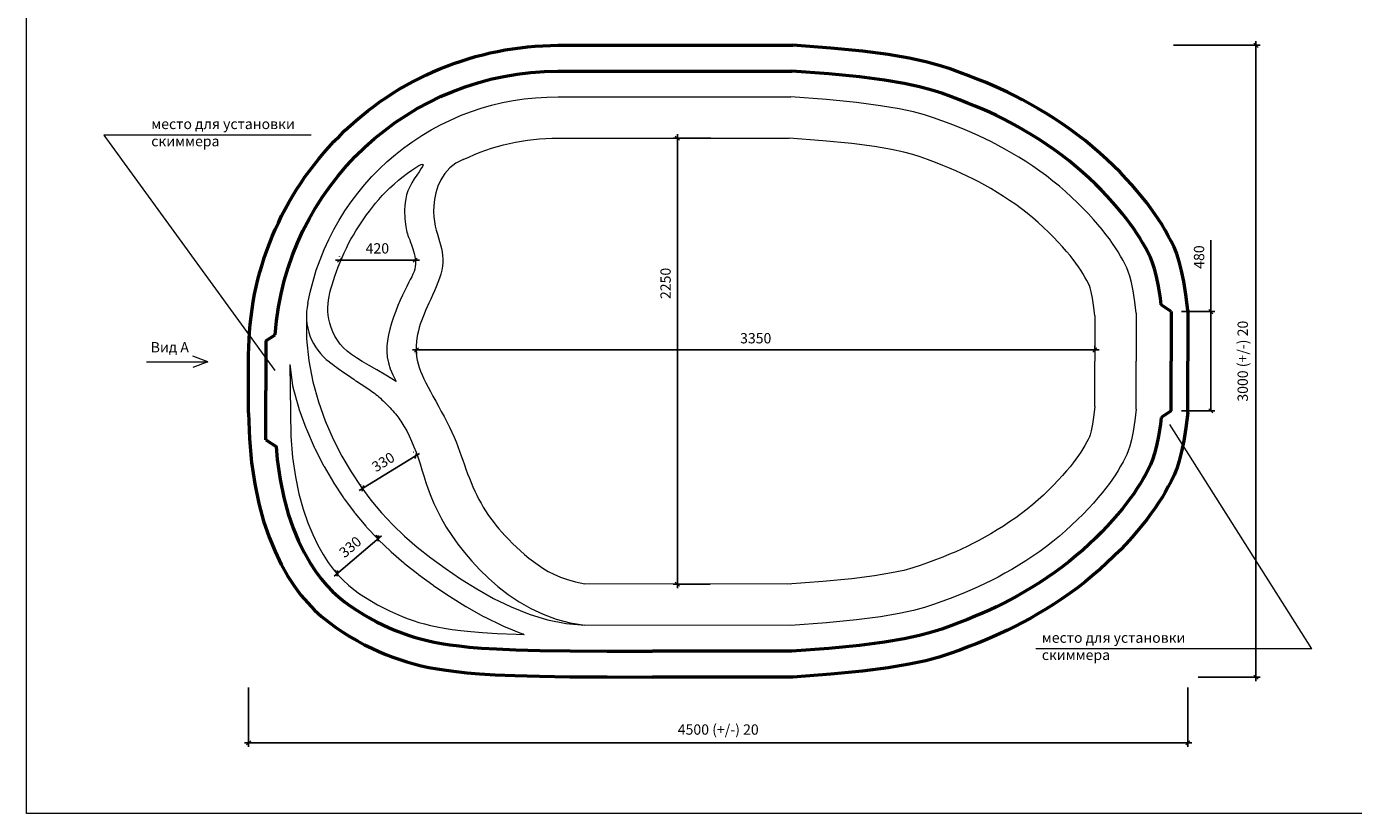
# Model space of a CAD drawing. Units: millimetres. Extents: x -7 to 10578, y -58 to 7072.
# Drawn here: x -7 to 6422, y -26 to 3786 of the extents above; entities that cross this region are included whole.
import ezdxf

# ---------------------------------------------------------------- set-up
doc = ezdxf.new("R2010")
doc.units = ezdxf.units.MM
for name, color, linetype, lineweight in [('009', 11, 'Continuous', 9), ('02', 7, 'Continuous', 20), ('04', 151, 'Continuous', 50)]:
    doc.layers.add(name, color=color, linetype=linetype, lineweight=lineweight)
doc.styles.get("Standard").update_dxf_attribs({"font": 'arial.ttf'})
doc.dimstyles.new('ISO-25', dxfattribs={"dimtxt": 2.5, "dimasz": 2.5, "dimexe": 1.25, "dimexo": 0.625, "dimtad": 1, "dimtxsty": 'Standard', "dimcen": 2.5, "dimadec": 0, "dimazin": 0, "dimtfac": 1, "dimtmove": 0, "dimatfit": 3, "dimfxl": 1, "dimarcsym": 0})

# ---------------------------------------------------------------- blocks, each defined once
blk = doc.blocks.new('_Oblique')
at = {"color": 0, "linetype": 'ByBlock', "lineweight": -2}
blk.add_line((-0.5, -0.5), (0.5, 0.5), dxfattribs=at)
blk = doc.blocks.new('*D18')
at = {"layer": '009', "color": 0, "lineweight": -2, "transparency": 16777216}
for p, q in [((3308, 3245), (3126.4, 3245)), ((3146.4, 3265), (3146.4, 1065.5)), ((3305, 1085.5), (3126.4, 1085.5))]:
    blk.add_line(p, q, dxfattribs=at)
at = {"layer": 'Defpoints', "color": 0, "transparency": 16777216}
for p in [(3358, 3245), (3146.4, 1085.5), (3355, 1085.5)]:
    blk.add_point(p, dxfattribs=at)
at = {"layer": '009', "color": 0, "lineweight": -2, "transparency": 16777216, "xscale": 20, "yscale": 20, "zscale": 20}
for p, rotation in [((3146.4, 3245), 90), ((3146.4, 1085.5), 270)]:
    blk.add_blockref('_Oblique', p, dxfattribs=dict(at, rotation=rotation))
at = {"layer": '009', "color": 0, "transparency": 16777216, "insert": (3095.9, 2541.8), "char_height": 50, "attachment_point": 5, "rotation": 90}
blk.add_mtext('2250', dxfattribs=at)
blk = doc.blocks.new('*D19')
at = {"layer": '009', "color": 0, "lineweight": -2, "transparency": 16777216}
for p, q in [((1862.8, 2219.3), (5189.5, 2219.3)), ((1882.8, 2209.6), (1882.8, 2199.3)), ((5169.5, 2215), (5169.5, 2239.3))]:
    blk.add_line(p, q, dxfattribs=at)
at = {"layer": 'Defpoints', "color": 0, "transparency": 16777216}
for p in [(1882.8, 2259.6), (5169.5, 2219.3), (5169.5, 2165)]:
    blk.add_point(p, dxfattribs=at)
at = {"layer": '009', "color": 0, "lineweight": -2, "transparency": 16777216, "xscale": 20, "yscale": 20, "zscale": 20, "rotation": 180}
blk.add_blockref('_Oblique', (1882.8, 2219.3), dxfattribs=at)
at = {"layer": '009', "color": 0, "lineweight": -2, "transparency": 16777216, "xscale": 20, "yscale": 20, "zscale": 20}
blk.add_blockref('_Oblique', (5169.5, 2219.3), dxfattribs=at)
at = {"layer": '009', "color": 0, "transparency": 16777216, "insert": (3526.1, 2269.8), "char_height": 50, "attachment_point": 5}
blk.add_mtext('3350', dxfattribs=at)
blk = doc.blocks.new('*D20')
at = {"layer": '009', "color": 0, "lineweight": -2, "transparency": 16777216}
for p, q in [((5730.9, 2405), (5730.9, 2750.6)), ((5589.4, 2405), (5750.9, 2405)), ((5730.9, 1925), (5730.9, 2425)), ((5589.4, 1925), (5750.9, 1925))]:
    blk.add_line(p, q, dxfattribs=at)
at = {"layer": 'Defpoints', "color": 0, "transparency": 16777216}
for p in [(5539.4, 2405), (5539.4, 1925), (5730.9, 1925)]:
    blk.add_point(p, dxfattribs=at)
at = {"layer": '009', "color": 0, "lineweight": -2, "transparency": 16777216, "xscale": 20, "yscale": 20, "zscale": 20}
for p, rotation in [((5730.9, 2405), 90), ((5730.9, 1925), 270)]:
    blk.add_blockref('_Oblique', p, dxfattribs=dict(at, rotation=rotation))
at = {"layer": '009', "color": 0, "transparency": 16777216, "insert": (5680.3, 2669.4), "char_height": 50, "attachment_point": 5, "rotation": 90}
blk.add_mtext('480', dxfattribs=at)
blk = doc.blocks.new('*D21')
at = {"layer": '009', "color": 0, "lineweight": -2, "transparency": 16777216}
for p, q in [((1489.6, 2654.5), (1896.6, 2654.5)), ((1509.6, 2672.3), (1509.6, 2674.5)), ((1876.6, 2673.1), (1876.6, 2674.5))]:
    blk.add_line(p, q, dxfattribs=at)
at = {"layer": 'Defpoints', "color": 0, "transparency": 16777216}
for p in [(1876.6, 2654.5), (1509.6, 2622.3), (1876.6, 2623.1)]:
    blk.add_point(p, dxfattribs=at)
at = {"layer": '009', "color": 0, "lineweight": -2, "transparency": 16777216, "xscale": 20, "yscale": 20, "zscale": 20, "rotation": 180}
blk.add_blockref('_Oblique', (1509.6, 2654.5), dxfattribs=at)
at = {"layer": '009', "color": 0, "lineweight": -2, "transparency": 16777216, "xscale": 20, "yscale": 20, "zscale": 20}
blk.add_blockref('_Oblique', (1876.6, 2654.5), dxfattribs=at)
at = {"layer": '009', "color": 0, "transparency": 16777216, "insert": (1693.1, 2705), "char_height": 50, "attachment_point": 5}
blk.add_mtext('420', dxfattribs=at)
blk = doc.blocks.new('*D22')
at = {"layer": '009', "color": 0, "lineweight": -2, "transparency": 16777216}
for p, q in [((1483.9, 1124.5), (1713.4, 1319.7)), ((1695, 1310.6), (1685.2, 1322)), ((1495.9, 1141.2), (1486.1, 1152.7))]:
    blk.add_line(p, q, dxfattribs=at)
at = {"layer": 'Defpoints', "color": 0, "transparency": 16777216}
for p in [(1698.2, 1306.8), (1727.4, 1272.5), (1528.3, 1103.1)]:
    blk.add_point(p, dxfattribs=at)
at = {"layer": '009', "color": 0, "lineweight": -2, "transparency": 16777216, "xscale": 20, "yscale": 20, "zscale": 20}
for p, rotation in [((1698.2, 1306.8), 40.38319829844836), ((1499.1, 1137.4), 220.3831982984483)]:
    blk.add_blockref('_Oblique', p, dxfattribs=dict(at, rotation=rotation))
at = {"layer": '009', "color": 0, "transparency": 16777216, "insert": (1565.9, 1260.6), "char_height": 50, "attachment_point": 5, "rotation": 40.3832}
blk.add_mtext('330', dxfattribs=at)
blk = doc.blocks.new('*D23')
at = {"layer": '009', "color": 0, "lineweight": -2, "transparency": 16777216}
for p, q in [((1605.4, 1538.8), (1897, 1717.4)), ((1868.9, 1725), (1869.5, 1724)), ((1611.4, 1567.3), (1612, 1566.3))]:
    blk.add_line(p, q, dxfattribs=at)
at = {"layer": 'Defpoints', "color": 0, "transparency": 16777216}
for p in [(1879.9, 1707), (1895, 1682.4), (1637.5, 1524.7)]:
    blk.add_point(p, dxfattribs=at)
at = {"layer": '009', "color": 0, "lineweight": -2, "transparency": 16777216, "xscale": 20, "yscale": 20, "zscale": 20}
for p, rotation in [((1879.9, 1707), 31.48399880183894), ((1622.4, 1549.3), 211.4839988018389)]:
    blk.add_blockref('_Oblique', p, dxfattribs=dict(at, rotation=rotation))
at = {"layer": '009', "color": 0, "transparency": 16777216, "insert": (1724.8, 1671.2), "char_height": 50, "attachment_point": 5, "rotation": 31.484}
blk.add_mtext('330', dxfattribs=at)
blk = doc.blocks.new('*D24')
at = {"layer": '009', "color": 0, "lineweight": -2, "transparency": 16777216}
for p, q in [((1069.5, 585), (1069.5, 296.6)), ((5619.5, 585), (5619.5, 296.6)), ((1049.5, 316.6), (5639.5, 316.6))]:
    blk.add_line(p, q, dxfattribs=at)
at = {"layer": 'Defpoints', "color": 0, "transparency": 16777216}
for p in [(1069.5, 635), (5619.5, 635), (5619.5, 316.6)]:
    blk.add_point(p, dxfattribs=at)
at = {"layer": '009', "color": 0, "lineweight": -2, "transparency": 16777216, "xscale": 20, "yscale": 20, "zscale": 20, "rotation": 180}
blk.add_blockref('_Oblique', (1069.5, 316.6), dxfattribs=at)
at = {"layer": '009', "color": 0, "lineweight": -2, "transparency": 16777216, "xscale": 20, "yscale": 20, "zscale": 20}
blk.add_blockref('_Oblique', (5619.5, 316.6), dxfattribs=at)
at = {"layer": '009', "color": 0, "transparency": 16777216, "insert": (3344.5, 374.4), "char_height": 50, "attachment_point": 5}
blk.add_mtext('4500 (+/-) 20', dxfattribs=at)
blk = doc.blocks.new('*D25')
at = {"layer": '009', "color": 0, "lineweight": -2, "transparency": 16777216}
for p, q in [((5549.5, 3695), (5969.7, 3695)), ((5949.7, 3715), (5949.7, 615)), ((5669.5, 635), (5969.7, 635))]:
    blk.add_line(p, q, dxfattribs=at)
at = {"layer": 'Defpoints', "color": 0, "transparency": 16777216}
for p in [(5499.5, 3695), (5619.5, 635), (5949.7, 635)]:
    blk.add_point(p, dxfattribs=at)
at = {"layer": '009', "color": 0, "lineweight": -2, "transparency": 16777216, "xscale": 20, "yscale": 20, "zscale": 20}
for p, rotation in [((5949.7, 3695), 90), ((5949.7, 635), 270)]:
    blk.add_blockref('_Oblique', p, dxfattribs=dict(at, rotation=rotation))
at = {"layer": '009', "color": 0, "transparency": 16777216, "insert": (5892, 2165), "char_height": 50, "attachment_point": 5, "rotation": 90}
blk.add_mtext('3000 (+/-) 20', dxfattribs=at)

msp = doc.modelspace()

# ---------------------------------------------------------------- linework, layer by layer
at = {"layer": '009'}
msp.add_lwpolyline([(10577.7, -25.6), (-6.6, -25.6), (-6.6, 7072.4), (10577.7, 7072.4)], close=True, dxfattribs=at)
for points in [[(1372.7, 3259.3), (368.3, 3259.3)], [(368.3, 3259.3), (1196.7, 2119.2)], [(872.4, 2161.9), (798.5, 2188.8)], [(574.2, 2161.9), (872.4, 2161.9)], [(798.5, 2161.9), (872.4, 2161.9), (798.5, 2135)], [(6219.7, 771), (5532.5, 1859.2)], [(6219.7, 771), (4883.9, 771)]]:
    msp.add_lwpolyline(points, dxfattribs=at)
at = {"layer": '02'}
for points in [[(1356.7, 2445.6), (1356.7, 2445.6, -0.364468), (2569.5, 3445), (3695.8, 3445)], [(2109, 3141.3, -0.116877), (2568.4, 3245), (3688.3, 3245)], [(1268.7, 2148.9), (1282.5, 2046.8, 0.020149), (1284.3, 2038.9), (1311.1, 1941.6, 0.018585), (1313.4, 1934.5), (1346.5, 1841.8, 0.017039), (1349, 1835.5), (1387.2, 1747.9, 0.015567), (1389.8, 1742.2), (1432, 1659.9, 0.014207), (1434.8, 1654.9), (1479.8, 1578.1, 0.013338), (1482.6, 1573.6), (1529.5, 1502.6, 0.013835), (1532.7, 1498), (1581.7, 1432.1, 0.014289), (1585.2, 1427.6), (1636.7, 1366.1, 0.014232), (1640.5, 1361.8), (1694.8, 1303.9, 0.01364), (1698.6, 1300), (1756.1, 1245, 0.012564), (1759.9, 1241.6), (1821.1, 1188.7, 0.011114), (1824.5, 1185.8), (1889.7, 1134.3, 0.009432), (1892.7, 1132), (1962.4, 1081.2, 0.008276), (1965.1, 1079.3), (2039.4, 1028.7, 0.009647), (2042.6, 1026.6), (2121.2, 977.4, 0.011857), (2125.3, 975), (2207.3, 928.9, 0.014415), (2212.4, 926.3), (2297.4, 884.8, 0.017431), (2303.8, 882), (2391.1, 846.7, 0.020997), (2399, 843.9), (2405.1, 842, 0.025148)]]:
    msp.add_lwpolyline(points, format="xyb", dxfattribs=at)
for points in [[(5369.5, 2397.3), (5362.7, 2452.5), (5354.2, 2505.7), (5345.9, 2546.7), (5337.9, 2577.1), (5330.6, 2599.5), (5323.6, 2617.1), (5315.8, 2633.7), (5305.8, 2652.5), (5294.1, 2673.2), (5281.6, 2694.1), (5268.5, 2714.8), (5254.5, 2735.7), (5239.3, 2757.1), (5222.6, 2779.3), (5204.3, 2802.4), (5184.1, 2826.6), (5161.9, 2852.1), (5137.9, 2878.4), (5112.2, 2905.3), (5085.1, 2932.5), (5056.7, 2959.6), (5027.3, 2986.3), (4997.1, 3012.5), (4966.2, 3037.8), (4934.4, 3062.4), (4901.8, 3086.2), (4868.4, 3109.4), (4834.6, 3131.7), (4800.6, 3153.1), (4766.7, 3173.3), (4733.3, 3192.5), (4700.6, 3210.3), (4668.9, 3226.8), (4637.8, 3242.2), (4606.6, 3256.8), (4574.7, 3271.1), (4541.4, 3285.2), (4506.1, 3299.5), (4468.2, 3314.2), (4428, 3329.5), (4387.3, 3344.2), (4343.8, 3358.3), (4290.8, 3372.5), (4221.8, 3387.3), (4131.4, 3402.5), (4015.1, 3417.6), (3869, 3432.1), (3695.8, 3445)], [(5169.5, 2385.1), (5164.6, 2424.6), (5157.4, 2470), (5150.9, 2501.5), (5145.9, 2520.9), (5142.5, 2531.3), (5140.2, 2537.1), (5136.9, 2544), (5130.4, 2556.4), (5121.2, 2572.7), (5111.2, 2589.3), (5100.9, 2605.6), (5089.8, 2622.1), (5077.7, 2639.1), (5064.3, 2657.1), (5049.1, 2676.2), (5031.9, 2696.8), (5012.7, 2718.9), (4991.7, 2741.9), (4969.1, 2765.6), (4945.2, 2789.5), (4920.2, 2813.3), (4894.5, 2836.8), (4868.2, 2859.5), (4841.6, 2881.3), (4814.2, 2902.5), (4785.7, 2923.3), (4756.3, 2943.7), (4726.3, 2963.5), (4696, 2982.6), (4665.7, 3000.8), (4635.7, 3017.9), (4606.5, 3033.8), (4578.4, 3048.5), (4550.9, 3062), (4523.4, 3074.9), (4495, 3087.6), (4464.8, 3100.4), (4432.2, 3113.6), (4396.5, 3127.5), (4358.5, 3141.9), (4322.4, 3155), (4287.1, 3166.4), (4243.9, 3178), (4184.2, 3190.8), (4102, 3204.6), (3992.4, 3218.8), (3851.6, 3232.8), (3688.3, 3245)], [(1783.8, 2066.2), (1734, 2096.6), (1690.5, 2122.5), (1652.8, 2144.8), (1620.2, 2164.2), (1592.1, 2181.6), (1568, 2197.8), (1547.2, 2213.9), (1529.2, 2230.4), (1513.4, 2248.2), (1499.6, 2267.2), (1487.8, 2287), (1477.9, 2307.3), (1469.8, 2328), (1463.4, 2348.5), (1458.7, 2368.8), (1455.5, 2388.5), (1453.7, 2407.3), (1453.3, 2425.6), (1454.1, 2443.4), (1456.2, 2461.1), (1459.3, 2478.8), (1463.4, 2497), (1468.3, 2515.7), (1474.1, 2535.3), (1480.6, 2556), (1487.7, 2577.5), (1495.5, 2599.7), (1503.9, 2622.3), (1512.8, 2645.2), (1522.3, 2668), (1532.3, 2690.6), (1542.8, 2712.8), (1553.6, 2734.4), (1564.9, 2755.4), (1576.7, 2775.9), (1588.8, 2795.9), (1601.3, 2815.6), (1614.1, 2835), (1627.3, 2854.1), (1640.9, 2873.2), (1654.8, 2892.1), (1669.2, 2911), (1684.3, 2929.8), (1700.1, 2948.6), (1716.8, 2967.3), (1734.5, 2986), (1753.5, 3004.7), (1773.8, 3023.3), (1795.4, 3041.7), (1817.6, 3059.6), (1839.5, 3076.2), (1860.1, 3090.9), (1878.7, 3103.2), (1894.3, 3112.4), (1906, 3117.9), (1912.9, 3119.2), (1914.4, 3115.8), (1911.3, 3108.2), (1904.4, 3097), (1894.9, 3082.8), (1883.6, 3066.3), (1871.7, 3048.1), (1860, 3028.8), (1849.6, 3009.2), (1841.3, 2989.7), (1835, 2970.5), (1830.5, 2951.8), (1827.5, 2933.6), (1825.8, 2916), (1825.1, 2899.2), (1825.2, 2883.3), (1825.7, 2868.3), (1826.6, 2854.3), (1827.7, 2841.4), (1829.1, 2829.3), (1830.7, 2818.2), (1832.4, 2807.9), (1834.4, 2798.3), (1836.6, 2789.5), (1838.9, 2781.3), (1841.3, 2773.6), (1844, 2766.4), (1846.7, 2759.3), (1849.6, 2752.2), (1852.6, 2744.8), (1855.7, 2737), (1858.9, 2728.5), (1862.2, 2719.2), (1865.6, 2708.9), (1868.9, 2697.7), (1871.9, 2685.9), (1874.5, 2673.5), (1876.4, 2660.9), (1877.5, 2648.1), (1877.7, 2635.5), (1876.6, 2623.1), (1874.2, 2611.1), (1870.6, 2599.2), (1865.7, 2587), (1859.7, 2574.1), (1852.6, 2560.1), (1844.5, 2544.6), (1835.5, 2527.2), (1825.7, 2507.5), (1815.1, 2485.2), (1804, 2460.7), (1792.8, 2434.4), (1781.9, 2406.8), (1771.5, 2378.4), (1761.9, 2349.6), (1753.6, 2320.8), (1746.8, 2292.6), (1741.8, 2265.2), (1739, 2238.4), (1738.7, 2211.8), (1741.1, 2184.9), (1746.5, 2157.3), (1755.3, 2128.6), (1767.6, 2098.4), (1783.8, 2066.2)], [(2109, 3141.3), (2073.2, 3123.7), (2043.6, 3100.9), (2019.7, 3074), (2000.9, 3044.2), (1986.7, 3012.6), (1976.6, 2980.3), (1970, 2948.4), (1966.4, 2918.1), (1965.3, 2890.2), (1966.4, 2864.7), (1969.1, 2841.3), (1973.2, 2819.7), (1978.2, 2799.6), (1983.7, 2780.7), (1989.4, 2762.7), (1994.8, 2745.3), (1999.7, 2728.2), (2003.8, 2711.4), (2007, 2694.5), (2009.2, 2677.6), (2010.2, 2660.4), (2010, 2642.9), (2008.3, 2624.9), (2005.1, 2606.2), (2000.3, 2586.8), (1994.1, 2566.8), (1986.8, 2546.5), (1978.6, 2526), (1969.9, 2505.5), (1960.8, 2485.3), (1951.8, 2465.6), (1942.9, 2446.5), (1934.6, 2428.2), (1926.7, 2410.6), (1919.4, 2393.6), (1912.7, 2377), (1906.5, 2360.7), (1901, 2344.4), (1896, 2328), (1891.6, 2311.4), (1888, 2294.4), (1885, 2277.1), (1882.8, 2259.6), (1881.4, 2241.8), (1881, 2224), (1881.6, 2206.1), (1883.3, 2188.2), (1886.2, 2170.4), (1890.3, 2152.7), (1895.5, 2135), (1902, 2117.1), (1909.5, 2098.8), (1918.1, 2080), (1927.8, 2060.4), (1938.5, 2039.9), (1950.1, 2018.4), (1962.6, 1995.6), (1975.8, 1971.7), (1989.3, 1947.2), (2003, 1922), (2016.6, 1896.6), (2029.9, 1871.2), (2042.4, 1846), (2054.1, 1821.3), (2064.8, 1797.3), (2074.4, 1773.9), (2083.3, 1751.1), (2091.6, 1728.7), (2099.4, 1706.6), (2107, 1684.9), (2114.6, 1663.3), (2122.4, 1641.7), (2130.4, 1620.2), (2138.7, 1598.8), (2147.4, 1577.5), (2156.4, 1556.5), (2165.7, 1535.8), (2175.3, 1515.5), (2185.3, 1495.8), (2195.6, 1476.6), (2206.2, 1458), (2217.3, 1440), (2228.8, 1422.4), (2240.9, 1405.1), (2253.6, 1388), (2267.1, 1370.9), (2281.4, 1353.7), (2296.5, 1336.4), (2312.6, 1318.7), (2329.7, 1300.8), (2347.6, 1282.8), (2366.4, 1264.8), (2385.9, 1246.9), (2406.2, 1229.1), (2427.3, 1211.7), (2449, 1194.7), (2471.4, 1178.1), (2495.1, 1162.2), (2520.7, 1147.1), (2548.7, 1132.8), (2579.8, 1119.4), (2614.6, 1107.2), (2653.8, 1096.1), (2697.9, 1086.4)], [(1349.5, 2383.1), (1350.5, 2273.3), (1361.3, 2167.3), (1380.7, 2065.5), (1407.5, 1968.1), (1440.6, 1875.5), (1478.8, 1787.8), (1521, 1705.5), (1566, 1628.7), (1613, 1557.7), (1662, 1491.7), (1713.4, 1430.2), (1767.7, 1372.3), (1825.3, 1317.2), (1886.5, 1264.3), (1951.7, 1212.8), (2021.4, 1161.9), (2095.7, 1111.3), (2174.2, 1062.2), (2256.3, 1016.1), (2341.3, 974.7), (2428.5, 939.4), (2517.4, 911.9), (2607.3, 893.7), (2697.6, 886.4)], [(5169.5, 2385.1), (5169.5, 2165)], [(5369.5, 2397.3), (5369.5, 2165)], [(1268.7, 2148.9), (1273.3, 1801.6), (1282.4, 1698.1), (1295.9, 1605.2), (1313.2, 1522.2), (1333.4, 1448.4), (1355.8, 1382.9), (1379.8, 1324.8), (1404.7, 1273.5), (1429.9, 1228.7), (1454.8, 1190.2), (1479.3, 1157.1), (1503.7, 1128.4), (1528.3, 1103.1), (1553.3, 1080.3), (1579.4, 1059.2), (1606.9, 1039), (1635.4, 1019.8), (1664.2, 1001.9), (1693.1, 985.2), (1722.2, 969.8), (1751.3, 955.5), (1780.4, 942.3), (1809.4, 930.2), (1838.2, 919), (1866.3, 909), (1893.9, 900.1), (1921.7, 892.1), (1950.9, 884.8), (1982.3, 878), (2016.8, 871.7), (2055.1, 865.7), (2097.8, 860.1), (2145.6, 855), (2202.5, 850.2), (2274.2, 846), (2365.8, 842.2), (2405.1, 842)], [(1461.8, 2161.1), (1474.1, 2151.5), (1485.3, 2143), (1495.4, 2135.4), (1504.7, 2128.7), (1513.2, 2122.7), (1521.2, 2117.2), (1528.7, 2112), (1536, 2106.9), (1543.2, 2101.9), (1550.3, 2096.9), (1557.3, 2092), (1564.3, 2087), (1571.3, 2082.1), (1578.4, 2077.2), (1585.4, 2072.3), (1592.6, 2067.5), (1599.8, 2062.7), (1607.1, 2057.9), (1614.5, 2053.2), (1621.9, 2048.5), (1629.3, 2043.8), (1636.6, 2039.1), (1643.8, 2034.3), (1651, 2029.5), (1658, 2024.7), (1665, 2019.8), (1671.9, 2014.7), (1678.9, 2009.5), (1685.9, 2003.9), (1693, 1998.1), (1700.3, 1991.9), (1707.8, 1985.4), (1715.5, 1978.3), (1723.4, 1970.9), (1731.4, 1963.3), (1739.3, 1955.4), (1747.1, 1947.5), (1754.6, 1939.6), (1761.9, 1931.8), (1768.8, 1924.2), (1775.2, 1916.8), (1781.1, 1909.7), (1786.8, 1902.7), (1792.1, 1895.7), (1797.3, 1888.6), (1802.3, 1881.4), (1807.3, 1874), (1812.3, 1866.2)], [(5169.5, 1945), (5169.5, 2165)], [(5369.5, 1932.7), (5369.5, 2165)], [(5169.5, 1945), (5164.6, 1905.5), (5157.4, 1860), (5150.9, 1828.5), (5145.9, 1809.1), (5142.5, 1798.8), (5140.2, 1792.9), (5136.9, 1786), (5130.4, 1773.7), (5121.2, 1757.3), (5111.2, 1740.7), (5100.9, 1724.4), (5089.8, 1707.9), (5077.7, 1690.9), (5064.3, 1672.9), (5049.1, 1653.8), (5031.9, 1633.2), (5012.7, 1611.2), (4991.7, 1588.1), (4969.1, 1564.5), (4945.2, 1540.6), (4920.2, 1516.7), (4894.5, 1493.3), (4868.2, 1470.5), (4841.6, 1448.7), (4814.2, 1427.5), (4785.7, 1406.7), (4756.3, 1386.3), (4726.3, 1366.5), (4696, 1347.4), (4665.7, 1329.3), (4635.7, 1312.2), (4606.5, 1296.2), (4578.4, 1281.6), (4550.9, 1268), (4523.4, 1255.1), (4495, 1242.4), (4464.8, 1229.6), (4432.2, 1216.4), (4396.5, 1202.5), (4358.5, 1188.1), (4322.4, 1175), (4287.1, 1163.6), (4243.9, 1152), (4184.2, 1139.2), (4102, 1125.4), (3992.4, 1111.2), (3851.6, 1097.2), (3680.9, 1084.5)], [(5369.5, 1932.7), (5362.7, 1877.5), (5354.2, 1824.3), (5345.9, 1783.4), (5337.9, 1752.9), (5330.6, 1730.5), (5323.6, 1713), (5315.8, 1696.4), (5305.8, 1677.6), (5294.1, 1656.8), (5281.6, 1636), (5268.5, 1615.2), (5254.5, 1594.3), (5239.3, 1572.9), (5222.6, 1550.8), (5204.3, 1527.7), (5184.1, 1503.4), (5161.9, 1478), (5137.9, 1451.6), (5112.2, 1424.7), (5085.1, 1397.6), (5056.7, 1370.5), (5027.3, 1343.7), (4997.1, 1317.5), (4966.2, 1292.2), (4934.4, 1267.7), (4901.8, 1243.8), (4868.4, 1220.6), (4834.6, 1198.3), (4800.6, 1177), (4766.7, 1156.7), (4733.3, 1137.6), (4700.6, 1119.7), (4668.9, 1103.2), (4637.8, 1087.8), (4606.6, 1073.2), (4574.7, 1059), (4541.4, 1044.9), (4506.1, 1030.6), (4468.2, 1015.8), (4428, 1000.6), (4387.3, 985.8), (4343.8, 971.8), (4290.8, 957.6), (4221.8, 942.7), (4131.4, 927.6), (4015.1, 912.5), (3869, 898), (3695.8, 885)], [(1812.3, 1866.2), (1821.4, 1850.9), (1835.2, 1828), (1847.2, 1802.8), (1858.8, 1777.1), (1869.8, 1750.9), (1880.3, 1724), (1890.3, 1696.5), (1899.7, 1668.3), (1908.8, 1639.1), (1918.3, 1609), (1928.4, 1577.9), (1939.6, 1545.5), (1952.4, 1511.7), (1967.1, 1476.5), (1984.3, 1439.8), (2004.3, 1401.4), (2027.2, 1361.7), (2053.2, 1321), (2082.3, 1279.5), (2114.5, 1237.7), (2150.1, 1195.9), (2189, 1154.4), (2231.4, 1113.5), (2277.3, 1073.7), (2326.8, 1035.6), (2379.7, 1000), (2436.3, 967.6), (2496.3, 939.3), (2559.9, 915.8), (2627, 897.9), (2697.6, 886.4)], [(3696.1, 1085), (2697.9, 1086.4)], [(3695.8, 885), (2697.6, 886.4)]]:
    msp.add_lwpolyline(points, dxfattribs=at)
msp.add_arc((1624.9, 2383.1), 275.4, 166.86936, 233.69889, dxfattribs=at)
at = {"layer": '04'}
for points in [[(1069.5, 1915), (1069.5, 2195, -0.414214), (2569.5, 3695), (3705.2, 3695)], [(1198, 2293.3, -0.393408), (2569.5, 3570), (3700.5, 3570)]]:
    msp.add_lwpolyline(points, format="xyb", dxfattribs=at)
for points in [[(5619.5, 2412.7), (5610.2, 2487.4), (5600.3, 2550.3), (5589.5, 2603.1), (5578, 2647.4), (5565.8, 2684.8), (5552.9, 2717.1), (5539.3, 2745.7), (5525.1, 2772.5), (5510.2, 2798.9), (5494.6, 2825.1), (5478, 2851.3), (5460.2, 2877.8), (5441.1, 2904.6), (5420.6, 2932), (5398.4, 2960), (5374.4, 2988.8), (5348.4, 3018.6), (5320.6, 3049), (5291, 3080), (5259.9, 3111.2), (5227.3, 3142.4), (5193.3, 3173.3), (5158.1, 3203.7), (5121.9, 3233.4), (5084.7, 3262.2), (5046.8, 3289.9), (5008.5, 3316.5), (4969.9, 3341.9), (4931.4, 3366.1), (4893.1, 3389.1), (4855.3, 3410.7), (4818.2, 3431), (4782, 3449.8), (4746.3, 3467.5), (4710.5, 3484.2), (4674.3, 3500.3), (4637.1, 3516.1), (4598.5, 3531.8), (4557.9, 3547.6), (4514.9, 3563.9), (4468.3, 3580.8), (4414.6, 3598.1), (4349.5, 3615.6), (4268.8, 3632.9), (4168.2, 3649.8), (4043.6, 3666), (3890.6, 3681.1), (3705.2, 3695)], [(5490.5, 2437.5), (5486.5, 2469.9), (5477.2, 2528), (5467.7, 2574.9), (5458, 2612.3), (5448.2, 2642.2), (5438.3, 2667.1), (5427.5, 2689.7), (5415.5, 2712.5), (5402.2, 2736), (5388.1, 2759.6), (5373.2, 2783.1), (5357.3, 2806.8), (5340.2, 2830.9), (5321.6, 2855.6), (5301.4, 2881.2), (5279.3, 2907.7), (5255.2, 2935.3), (5229.2, 2963.7), (5201.6, 2992.7), (5172.5, 3021.8), (5142, 3051), (5110.3, 3079.8), (5077.6, 3108.1), (5044, 3135.6), (5009.6, 3162.3), (4974.3, 3188.1), (4938.4, 3212.9), (4902.2, 3236.8), (4866, 3259.6), (4829.9, 3281.2), (4794.3, 3301.6), (4759.4, 3320.6), (4725.4, 3338.3), (4692, 3354.8), (4658.6, 3370.5), (4624.5, 3385.7), (4589.3, 3400.6), (4552.3, 3415.6), (4513.1, 3430.9), (4471.4, 3446.7), (4427.8, 3462.5), (4379.2, 3478.2), (4320.2, 3494), (4245.3, 3510.1), (4149.8, 3526.1), (4029.4, 3541.8), (3879.8, 3556.6), (3700.5, 3570)], [(5539.4, 2405), (5490.5, 2437.5)], [(5539.4, 2405), (5539.4, 2165)], [(5619.5, 2412.7), (5619.5, 2165), (5619.5, 2165)], [(1153.4, 2263.8), (1198, 2293.3)], [(1153.4, 2263.8), (1153.4, 2023.8)], [(5539.4, 1925), (5539.4, 2165)], [(5619.5, 1917.3), (5619.5, 2165), (5619.5, 2165)], [(1153.4, 1783.8), (1153.4, 2023.8)], [(1069.5, 1915), (1073.6, 1789.6), (1083.6, 1674.9), (1098.9, 1570.3), (1118.7, 1475.4), (1142.1, 1389.6), (1168.6, 1312.3), (1197.3, 1242.8), (1227.5, 1180.7), (1258.5, 1125.4), (1290.3, 1076.2), (1322.7, 1032.5), (1355.7, 993.8), (1389.1, 959.3), (1423, 928.5), (1457.2, 900.8), (1491.8, 875.4), (1526.5, 852), (1561.4, 830.3), (1596.3, 810.2), (1631.2, 791.7), (1665.9, 774.6), (1700.5, 759), (1734.7, 744.6), (1768.5, 731.5), (1801.9, 719.6), (1835.5, 708.8), (1869.8, 698.9), (1905.5, 690), (1943.1, 681.8), (1983.4, 674.4), (2026.8, 667.7), (2074.1, 661.5), (2126.6, 655.8), (2188.3, 650.7), (2264.2, 646.2), (2359.1, 642.3), (2477.9, 639.2), (2625.4, 636.9), (2806.5, 635.5), (3026, 635)], [(5490.5, 1892.6), (5486.5, 1860.1), (5477.2, 1802), (5467.7, 1755.2), (5458, 1717.8), (5448.2, 1687.9), (5438.3, 1663), (5427.5, 1640.3), (5415.5, 1617.5), (5402.2, 1594), (5388.1, 1570.5), (5373.2, 1547), (5357.3, 1523.3), (5340.2, 1499.2), (5321.6, 1474.4), (5301.4, 1448.9), (5279.3, 1422.3), (5255.2, 1394.7), (5229.2, 1366.3), (5201.6, 1337.4), (5172.5, 1308.2), (5142, 1279.1), (5110.3, 1250.2), (5077.6, 1221.9), (5044, 1194.4), (5009.6, 1167.8), (4974.3, 1142), (4938.4, 1117.1), (4902.2, 1093.2), (4866, 1070.4), (4829.9, 1048.8), (4794.3, 1028.4), (4759.4, 1009.4), (4725.4, 991.7), (4692, 975.2), (4658.6, 959.5), (4624.5, 944.3), (4589.3, 929.4), (4552.3, 914.4), (4513.1, 899.1), (4471.4, 883.4), (4427.8, 867.5), (4379.2, 851.8), (4320.2, 836), (4245.3, 819.9), (4149.8, 803.9), (4029.4, 788.3), (3879.8, 773.4), (3700.5, 760)], [(5619.5, 1917.3), (5610.2, 1842.6), (5600.3, 1779.7), (5589.5, 1726.9), (5578, 1682.7), (5565.8, 1645.2), (5552.9, 1613), (5539.3, 1584.3), (5525.1, 1557.5), (5510.2, 1531.2), (5494.6, 1505), (5478, 1478.7), (5460.2, 1452.2), (5441.1, 1425.4), (5420.6, 1398.1), (5398.4, 1370), (5374.4, 1341.2), (5348.4, 1311.5), (5320.6, 1281), (5291, 1250), (5259.9, 1218.9), (5227.3, 1187.7), (5193.3, 1156.7), (5158.1, 1126.3), (5121.9, 1096.6), (5084.7, 1067.9), (5046.8, 1040.2), (5008.5, 1013.6), (4969.9, 988.1), (4931.4, 963.9), (4893.1, 940.9), (4855.3, 919.3), (4818.2, 899.1), (4782, 880.2), (4746.3, 862.6), (4710.5, 845.8), (4674.3, 829.7), (4637.1, 813.9), (4598.5, 798.3), (4557.9, 782.4), (4514.9, 766.1), (4468.3, 749.2), (4414.6, 731.9), (4349.5, 714.4), (4268.8, 697.1), (4168.2, 680.2), (4043.6, 664.1), (3890.6, 648.9), (3705.2, 635)], [(5539.4, 1925), (5490.5, 1892.6)], [(1153.4, 1783.8), (1202.4, 1751.3)], [(1202.4, 1751.3), (1202.4, 1751.3), (1207.9, 1689.4), (1222.1, 1592.1), (1240.3, 1504.7), (1261.7, 1426.3), (1285.6, 1356.4), (1311.3, 1294.1), (1338.3, 1238.7), (1365.6, 1190), (1393.1, 1147.4), (1420.6, 1110.4), (1448.2, 1077.9), (1476.1, 1049.2), (1504.5, 1023.4), (1533.6, 999.8), (1563.7, 977.7), (1594.5, 956.9), (1625.6, 937.5), (1656.8, 919.6), (1688.1, 903), (1719.3, 887.7), (1750.4, 873.6), (1781.4, 860.6), (1812, 848.7), (1842.1, 838), (1872, 828.3), (1902.3, 819.6), (1933.9, 811.7), (1967.6, 804.4), (2004.2, 797.7), (2044.5, 791.5), (2088.9, 785.6), (2138.5, 780.3), (2197.2, 775.4), (2270.5, 771), (2363.3, 767.3), (2480.5, 764.2), (2626.9, 761.9), (2807.1, 760.5), (3026, 760)], [(3700.5, 760), (3026, 760)], [(3705.2, 635), (3026, 635), (3026, 635)]]:
    msp.add_lwpolyline(points, dxfattribs=at)

# ---------------------------------------------------------------- texts
at = {"layer": '009', "char_height": 50, "attachment_point": 1}
for s, width, insert in [('место для установки\\Pскиммера', 1070.236, (597.6, 3339.2)), ('Вид А', 1576.353, (594.9, 2257.6)), ('место для установки\\Pскиммера', 1070.236, (4912.2, 850.9))]:
    msp.add_mtext_dynamic_manual_height_columns(s, width=width, gutter_width=12.5, heights=[0], dxfattribs=dict(at, insert=insert))

# ---------------------------------------------------------------- dimensions: what is measured, and where the dimension line sits
at = {"layer": '009'}
for base, p1, p2, text, picture, middle in [((5949.7, 635), (5499.5, 3695), (5619.5, 635), '3000 (+/-) 20', '*D25', (5949.7, 2165)), ((3146.4, 1085.5), (3358, 3245), (3355, 1085.5), '2250', '*D18', (3146.4, 2541.8))]:
    dim = msp.add_linear_dim(base=base, p1=p1, p2=p2, angle=90, text=text, dimstyle='ISO-25', override={"dimtxt": 50, "dimasz": 20, "dimexe": 20, "dimexo": 50, "dimgap": 25, "dimdec": 0, "dimblk1": 'Oblique', "dimblk2": 'Oblique', "dimsah": 1, "dimdle": 20}, dxfattribs=at)
    dim.commit()
    dim.dimension.update_dxf_attribs({"geometry": picture, "text_midpoint": middle, "dimtype": 160})
for base, p1, p2, text, picture, middle in [((1876.6, 2654.5), (1509.6, 2622.3), (1876.6, 2623.1), '420', '*D21', (1693.1, 2654.5)), ((5169.5, 2219.3), (1882.8, 2259.6), (5169.5, 2165), '3350', '*D19', (3526.1, 2219.3))]:
    dim = msp.add_linear_dim(base=base, p1=p1, p2=p2, text=text, dimstyle='ISO-25', override={"dimtxt": 50, "dimasz": 20, "dimexe": 20, "dimexo": 50, "dimgap": 25, "dimdec": 0, "dimblk1": 'Oblique', "dimblk2": 'Oblique', "dimsah": 1, "dimdle": 20}, dxfattribs=at)
    dim.commit()
    dim.dimension.update_dxf_attribs({"geometry": picture, "text_midpoint": middle, "dimtype": 160})
dim = msp.add_linear_dim(base=(5730.9, 1925), p1=(5539.4, 2405), p2=(5539.4, 1925), angle=90, dimstyle='ISO-25', override={"dimtxt": 50, "dimasz": 20, "dimexe": 20, "dimexo": 50, "dimgap": 25, "dimdec": 0, "dimblk1": 'Oblique', "dimblk2": 'Oblique', "dimsah": 1, "dimdle": 20}, dxfattribs=at)
dim.commit()
dim.dimension.update_dxf_attribs({"geometry": '*D20', "text_midpoint": (5730.9, 2669.4), "dimtype": 160})
for p1, p2, distance, picture, middle in [((1637.5, 1524.7), (1895, 1682.4), 28.8, '*D23', (1724.8, 1671.2)), ((1528.3, 1103.1), (1727.4, 1272.5), 45, '*D22', (1565.9, 1260.6))]:
    dim = msp.add_aligned_dim(p1=p1, p2=p2, distance=distance, text='330', dimstyle='ISO-25', override={"dimtxt": 50, "dimasz": 20, "dimexe": 20, "dimexo": 50, "dimgap": 25, "dimdec": 0, "dimblk1": 'Oblique', "dimblk2": 'Oblique', "dimsah": 1, "dimdle": 20}, dxfattribs=at)
    dim.commit()
    dim.dimension.update_dxf_attribs({"geometry": picture, "text_midpoint": middle})
dim = msp.add_linear_dim(base=(5619.5, 316.6), p1=(1069.5, 635), p2=(5619.5, 635), text='4500 (+/-) 20', dimstyle='ISO-25', override={"dimtxt": 50, "dimasz": 20, "dimexe": 20, "dimexo": 50, "dimgap": 25, "dimdec": 0, "dimblk1": 'Oblique', "dimblk2": 'Oblique', "dimsah": 1, "dimdle": 20}, dxfattribs=at)
dim.commit()
dim.dimension.update_dxf_attribs({"geometry": '*D24', "text_midpoint": (3344.5, 374.4)})

doc.saveas('drawing.dxf')
